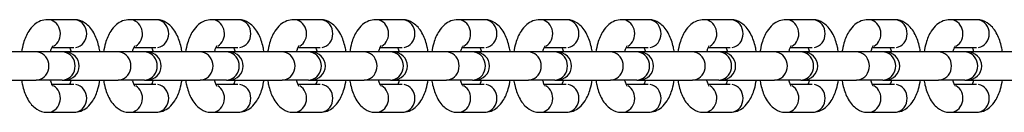
# Model space of a CAD drawing. Units: millimetres. Extents: x 1220 to 8230, y 4432 to 8933.
# Drawn here: x 5960 to 6135, y 6674 to 6691 of the extents above; entities that cross this region are included whole.
import ezdxf

# ---------------------------------------------------------------- set-up
doc = ezdxf.new("R2010")
doc.units = ezdxf.units.MM
doc.layers.add('SW_Toestellen', color=2, linetype='Continuous')

msp = doc.modelspace()

# ---------------------------------------------------------------- linework, layer by layer
at = {"layer": 'SW_Toestellen'}
for p, q in [((5969.21, 6690.75), (5964.53, 6690.75)), ((5983.81, 6690.75), (5979.14, 6690.75)), ((5998.42, 6690.75), (5993.74, 6690.75)), ((6013.02, 6690.75), (6008.34, 6690.75)), ((6027.62, 6690.75), (6022.94, 6690.75)), ((6042.22, 6690.75), (6037.54, 6690.75)), ((6056.82, 6690.75), (6052.15, 6690.75)), ((6071.43, 6690.75), (6066.75, 6690.75)), ((6086.03, 6690.75), (6081.35, 6690.75)), ((6100.63, 6690.75), (6095.95, 6690.75)), ((6115.23, 6690.75), (6110.55, 6690.75)), ((6129.83, 6690.75), (6125.15, 6690.75)), ((5962.49, 6685), (5953.06, 6685)), ((5967.16, 6685), (5962.49, 6685)), ((5969.21, 6685.75), (5965.25, 6685.75)), ((5967.66, 6685), (5967.16, 6685)), ((5977.09, 6685), (5967.66, 6685)), ((5981.77, 6685), (5977.09, 6685)), ((5983.81, 6685.75), (5979.85, 6685.75)), ((5982.26, 6685), (5981.77, 6685)), ((5991.69, 6685), (5982.26, 6685)), ((5996.37, 6685), (5991.69, 6685)), ((5998.42, 6685.75), (5994.45, 6685.75)), ((5996.86, 6685), (5996.37, 6685)), ((6006.29, 6685), (5996.86, 6685)), ((6010.97, 6685), (6006.29, 6685)), ((6013.02, 6685.75), (6009.06, 6685.75)), ((6011.47, 6685), (6010.97, 6685)), ((6020.89, 6685), (6011.47, 6685)), ((6025.57, 6685), (6020.89, 6685)), ((6027.62, 6685.75), (6023.66, 6685.75)), ((6026.07, 6685), (6025.57, 6685)), ((6035.5, 6685), (6026.07, 6685)), ((6040.17, 6685), (6035.5, 6685)), ((6042.22, 6685.75), (6038.26, 6685.75)), ((6040.67, 6685), (6040.17, 6685)), ((6050.1, 6685), (6040.67, 6685)), ((6054.78, 6685), (6050.1, 6685)), ((6056.82, 6685.75), (6052.86, 6685.75)), ((6055.27, 6685), (6054.78, 6685)), ((6064.7, 6685), (6055.27, 6685)), ((6069.38, 6685), (6064.7, 6685)), ((6071.43, 6685.75), (6067.46, 6685.75)), ((6069.87, 6685), (6069.38, 6685)), ((6079.3, 6685), (6069.87, 6685)), ((6083.98, 6685), (6079.3, 6685)), ((6086.03, 6685.75), (6082.07, 6685.75)), ((6084.48, 6685), (6083.98, 6685)), ((6093.9, 6685), (6084.48, 6685)), ((6098.58, 6685), (6093.9, 6685)), ((6100.63, 6685.75), (6096.67, 6685.75)), ((6099.08, 6685), (6098.58, 6685)), ((6108.51, 6685), (6099.08, 6685)), ((6113.18, 6685), (6108.51, 6685)), ((6115.23, 6685.75), (6111.27, 6685.75)), ((6113.68, 6685), (6113.18, 6685)), ((6123.11, 6685), (6113.68, 6685)), ((6127.78, 6685), (6123.11, 6685)), ((6129.83, 6685.75), (6125.87, 6685.75)), ((6128.28, 6685), (6127.78, 6685)), ((6137.71, 6685), (6128.28, 6685)), ((5953.06, 6680), (5962.49, 6680)), ((5967.16, 6680), (5962.49, 6680)), ((5967.16, 6680), (5967.66, 6680)), ((5967.66, 6680), (5977.09, 6680)), ((5981.77, 6680), (5977.09, 6680)), ((5981.77, 6680), (5982.26, 6680)), ((5982.26, 6680), (5991.69, 6680)), ((5996.37, 6680), (5991.69, 6680)), ((5996.37, 6680), (5996.86, 6680)), ((5996.86, 6680), (6006.29, 6680)), ((6010.97, 6680), (6006.29, 6680)), ((6010.97, 6680), (6011.47, 6680)), ((6011.47, 6680), (6020.89, 6680)), ((6025.57, 6680), (6020.89, 6680)), ((6025.57, 6680), (6026.07, 6680)), ((6026.07, 6680), (6035.5, 6680)), ((6040.17, 6680), (6035.5, 6680)), ((6040.17, 6680), (6040.67, 6680)), ((6040.67, 6680), (6050.1, 6680)), ((6054.78, 6680), (6050.1, 6680)), ((6054.78, 6680), (6055.27, 6680)), ((6055.27, 6680), (6064.7, 6680)), ((6069.38, 6680), (6064.7, 6680)), ((6069.38, 6680), (6069.87, 6680)), ((6069.87, 6680), (6079.3, 6680)), ((6083.98, 6680), (6079.3, 6680)), ((6083.98, 6680), (6084.48, 6680)), ((6084.48, 6680), (6093.9, 6680)), ((6098.58, 6680), (6093.9, 6680)), ((6098.58, 6680), (6099.08, 6680)), ((6099.08, 6680), (6108.51, 6680)), ((6113.18, 6680), (6108.51, 6680)), ((6113.18, 6680), (6113.68, 6680)), ((6113.68, 6680), (6123.11, 6680)), ((6127.78, 6680), (6123.11, 6680)), ((6127.78, 6680), (6128.28, 6680)), ((6128.28, 6680), (6137.71, 6680)), ((5965.25, 6679.25), (5969.21, 6679.25)), ((5979.85, 6679.25), (5983.81, 6679.25)), ((5994.45, 6679.25), (5998.42, 6679.25)), ((6009.06, 6679.25), (6013.02, 6679.25)), ((6023.66, 6679.25), (6027.62, 6679.25)), ((6038.26, 6679.25), (6042.22, 6679.25)), ((6052.86, 6679.25), (6056.82, 6679.25)), ((6067.46, 6679.25), (6071.43, 6679.25)), ((6082.07, 6679.25), (6086.03, 6679.25)), ((6096.67, 6679.25), (6100.63, 6679.25)), ((6111.27, 6679.25), (6115.23, 6679.25)), ((6125.87, 6679.25), (6129.83, 6679.25)), ((5964.53, 6674.25), (5969.21, 6674.25)), ((5979.14, 6674.25), (5983.81, 6674.25)), ((5993.74, 6674.25), (5998.42, 6674.25)), ((6008.34, 6674.25), (6013.02, 6674.25)), ((6022.94, 6674.25), (6027.62, 6674.25)), ((6037.54, 6674.25), (6042.22, 6674.25)), ((6052.15, 6674.25), (6056.82, 6674.25)), ((6066.75, 6674.25), (6071.43, 6674.25)), ((6081.35, 6674.25), (6086.03, 6674.25)), ((6095.95, 6674.25), (6100.63, 6674.25)), ((6110.55, 6674.25), (6115.23, 6674.25)), ((6125.15, 6674.25), (6129.83, 6674.25))]:
    msp.add_line(p, q, dxfattribs=at)
for centre in [(5967.66, 6682.5), (5982.26, 6682.5), (5996.86, 6682.5), (6011.47, 6682.5), (6026.07, 6682.5), (6040.67, 6682.5), (6055.27, 6682.5), (6069.87, 6682.5), (6084.48, 6682.5), (6099.08, 6682.5), (6113.68, 6682.5), (6128.28, 6682.5)]:
    msp.add_arc(centre, 2.5, 270, 90, dxfattribs=at)
for centre, major_axis, start_param, end_param in [((5964.53, 6688.25), (0, -2.5), 0.493928, 3.002242), ((5969.21, 6688.25), (0, 2.5), 3.298672, 6.126106), ((5979.14, 6688.25), (0, -2.5), 0.493928, 3.002242), ((5983.81, 6688.25), (0, 2.5), 3.298672, 6.126106), ((5993.74, 6688.25), (0, -2.5), 0.493928, 3.002242), ((5998.42, 6688.25), (0, 2.5), 3.298672, 6.126106), ((6008.34, 6688.25), (0, -2.5), 0.493928, 3.002242), ((6013.02, 6688.25), (0, 2.5), 3.298672, 6.126106), ((6022.94, 6688.25), (0, -2.5), 0.493928, 3.002242), ((6027.62, 6688.25), (0, 2.5), 3.298672, 6.126106), ((6037.54, 6688.25), (0, -2.5), 0.493928, 3.002242), ((6042.22, 6688.25), (0, 2.5), 3.298672, 6.126106), ((6052.15, 6688.25), (0, -2.5), 0.493928, 3.002242), ((6056.82, 6688.25), (0, 2.5), 3.298672, 6.126106), ((6066.75, 6688.25), (0, -2.5), 0.493928, 3.002242), ((6071.43, 6688.25), (0, 2.5), 3.298672, 6.126106), ((6081.35, 6688.25), (0, -2.5), 0.493928, 3.002242), ((6086.03, 6688.25), (0, 2.5), 3.298672, 6.126106), ((6095.95, 6688.25), (0, -2.5), 0.493928, 3.002242), ((6100.63, 6688.25), (0, 2.5), 3.298672, 6.126106), ((6110.55, 6688.25), (0, -2.5), 0.493928, 3.002242), ((6115.23, 6688.25), (0, 2.5), 3.298672, 6.126106), ((6125.15, 6688.25), (0, -2.5), 0.493928, 3.002242), ((6129.83, 6688.25), (0, 2.5), 3.298672, 6.126106), ((5962.49, 6682.5), (0, 2.5), 3.298672, 6.126106), ((5967.16, 6682.5), (0, 2.5), 3.298672, 6.126106), ((5977.09, 6682.5), (0, 2.5), 3.298672, 6.126106), ((5981.77, 6682.5), (0, 2.5), 3.298672, 6.126106), ((5991.69, 6682.5), (0, 2.5), 3.298672, 6.126106), ((5996.37, 6682.5), (0, 2.5), 3.298672, 6.126106), ((6006.29, 6682.5), (0, 2.5), 3.298672, 6.126106), ((6010.97, 6682.5), (0, 2.5), 3.298672, 6.126106), ((6020.89, 6682.5), (0, 2.5), 3.298672, 6.126106), ((6025.57, 6682.5), (0, 2.5), 3.298672, 6.126106), ((6035.5, 6682.5), (0, 2.5), 3.298672, 6.126106), ((6040.17, 6682.5), (0, 2.5), 3.298672, 6.126106), ((6050.1, 6682.5), (0, 2.5), 3.298672, 6.126106), ((6054.78, 6682.5), (0, 2.5), 3.298672, 6.126106), ((6064.7, 6682.5), (0, 2.5), 3.298672, 6.126106), ((6069.38, 6682.5), (0, 2.5), 3.298672, 6.126106), ((6079.3, 6682.5), (0, 2.5), 3.298672, 6.126106), ((6083.98, 6682.5), (0, 2.5), 3.298672, 6.126106), ((6093.9, 6682.5), (0, 2.5), 3.298672, 6.126106), ((6098.58, 6682.5), (0, 2.5), 3.298672, 6.126106), ((6108.51, 6682.5), (0, 2.5), 3.298672, 6.126106), ((6113.18, 6682.5), (0, 2.5), 3.298672, 6.126106), ((6123.11, 6682.5), (0, 2.5), 3.298672, 6.126106), ((6127.78, 6682.5), (0, 2.5), 3.298672, 6.126106), ((5964.53, 6676.75), (0, -2.5), 0.139351, 2.647664), ((5969.21, 6676.75), (0, -2.5), 0.15708, 2.984513), ((5979.14, 6676.75), (0, -2.5), 0.139351, 2.647664), ((5983.81, 6676.75), (0, -2.5), 0.15708, 2.984513), ((5993.74, 6676.75), (0, -2.5), 0.139351, 2.647664), ((5998.42, 6676.75), (0, -2.5), 0.15708, 2.984513), ((6008.34, 6676.75), (0, -2.5), 0.139351, 2.647664), ((6013.02, 6676.75), (0, -2.5), 0.15708, 2.984513), ((6022.94, 6676.75), (0, -2.5), 0.139351, 2.647664), ((6027.62, 6676.75), (0, -2.5), 0.15708, 2.984513), ((6037.54, 6676.75), (0, -2.5), 0.139351, 2.647664), ((6042.22, 6676.75), (0, -2.5), 0.15708, 2.984513), ((6052.15, 6676.75), (0, -2.5), 0.139351, 2.647664), ((6056.82, 6676.75), (0, -2.5), 0.15708, 2.984513), ((6066.75, 6676.75), (0, -2.5), 0.139351, 2.647664), ((6071.43, 6676.75), (0, -2.5), 0.15708, 2.984513), ((6081.35, 6676.75), (0, -2.5), 0.139351, 2.647664), ((6086.03, 6676.75), (0, -2.5), 0.15708, 2.984513), ((6095.95, 6676.75), (0, -2.5), 0.139351, 2.647664), ((6100.63, 6676.75), (0, -2.5), 0.15708, 2.984513), ((6110.55, 6676.75), (0, -2.5), 0.139351, 2.647664), ((6115.23, 6676.75), (0, -2.5), 0.15708, 2.984513), ((6125.15, 6676.75), (0, -2.5), 0.139351, 2.647664), ((6129.83, 6676.75), (0, -2.5), 0.15708, 2.984513)]:
    msp.add_ellipse(centre, major_axis=major_axis, ratio=0.913545, start_param=start_param, end_param=end_param, dxfattribs=at)
for points, knots in [([(5964.53, 6690.75), (5964.1, 6690.75), (5963.67, 6690.66), (5962.86, 6690.36), (5962.5, 6690.13), (5961.77, 6689.52), (5961.45, 6689.12), (5960.76, 6688.05), (5960.47, 6687.34), (5960.09, 6686.07), (5959.98, 6685.54), (5959.89, 6685)], [3.141593, 3.141593, 3.141593, 3.141593, 3.29467, 3.29467, 3.466471, 3.466471, 3.706233, 3.706233, 4.086664, 4.086664, 4.337588, 4.337588, 4.337588, 4.337588]), ([(5973.86, 6685), (5973.81, 6685.29), (5973.76, 6685.58), (5973.51, 6686.67), (5973.26, 6687.43), (5972.71, 6688.5), (5972.49, 6688.86), (5972, 6689.47), (5971.75, 6689.73), (5971.02, 6690.29), (5970.47, 6690.58), (5969.64, 6690.73), (5969.43, 6690.75), (5969.21, 6690.75)], [1.945597, 1.945597, 1.945597, 1.945597, 2.080275, 2.080275, 2.467611, 2.467611, 2.673364, 2.673364, 2.837147, 2.837147, 3.066162, 3.066162, 3.141593, 3.141593, 3.141593, 3.141593]), ([(5979.14, 6690.75), (5978.7, 6690.75), (5978.27, 6690.66), (5977.47, 6690.36), (5977.1, 6690.13), (5976.37, 6689.52), (5976.05, 6689.12), (5975.36, 6688.05), (5975.07, 6687.34), (5974.69, 6686.07), (5974.58, 6685.54), (5974.49, 6685)], [3.141593, 3.141593, 3.141593, 3.141593, 3.29467, 3.29467, 3.466471, 3.466471, 3.706233, 3.706233, 4.086664, 4.086664, 4.337588, 4.337588, 4.337588, 4.337588]), ([(5988.46, 6685), (5988.41, 6685.29), (5988.36, 6685.58), (5988.11, 6686.67), (5987.86, 6687.43), (5987.31, 6688.5), (5987.09, 6688.86), (5986.6, 6689.47), (5986.35, 6689.73), (5985.62, 6690.29), (5985.07, 6690.58), (5984.24, 6690.73), (5984.03, 6690.75), (5983.81, 6690.75)], [1.945597, 1.945597, 1.945597, 1.945597, 2.080275, 2.080275, 2.467611, 2.467611, 2.673364, 2.673364, 2.837147, 2.837147, 3.066162, 3.066162, 3.141593, 3.141593, 3.141593, 3.141593]), ([(5993.74, 6690.75), (5993.31, 6690.75), (5992.88, 6690.66), (5992.07, 6690.36), (5991.7, 6690.13), (5990.97, 6689.52), (5990.65, 6689.12), (5989.96, 6688.05), (5989.67, 6687.34), (5989.3, 6686.07), (5989.18, 6685.54), (5989.09, 6685)], [3.141593, 3.141593, 3.141593, 3.141593, 3.29467, 3.29467, 3.466471, 3.466471, 3.706233, 3.706233, 4.086664, 4.086664, 4.337588, 4.337588, 4.337588, 4.337588]), ([(6003.06, 6685), (6003.01, 6685.29), (6002.96, 6685.58), (6002.71, 6686.67), (6002.46, 6687.43), (6001.91, 6688.5), (6001.69, 6688.86), (6001.2, 6689.47), (6000.95, 6689.73), (6000.22, 6690.29), (5999.68, 6690.58), (5998.84, 6690.73), (5998.63, 6690.75), (5998.42, 6690.75)], [1.945597, 1.945597, 1.945597, 1.945597, 2.080275, 2.080275, 2.467611, 2.467611, 2.673364, 2.673364, 2.837147, 2.837147, 3.066162, 3.066162, 3.141593, 3.141593, 3.141593, 3.141593]), ([(6008.34, 6690.75), (6007.91, 6690.75), (6007.48, 6690.66), (6006.67, 6690.36), (6006.31, 6690.13), (6005.57, 6689.52), (6005.25, 6689.12), (6004.56, 6688.05), (6004.27, 6687.34), (6003.9, 6686.07), (6003.78, 6685.54), (6003.7, 6685)], [3.141593, 3.141593, 3.141593, 3.141593, 3.29467, 3.29467, 3.466471, 3.466471, 3.706233, 3.706233, 4.086664, 4.086664, 4.337588, 4.337588, 4.337588, 4.337588]), ([(6017.66, 6685), (6017.62, 6685.29), (6017.56, 6685.58), (6017.31, 6686.67), (6017.06, 6687.43), (6016.52, 6688.5), (6016.29, 6688.86), (6015.8, 6689.47), (6015.55, 6689.73), (6014.82, 6690.29), (6014.28, 6690.58), (6013.44, 6690.73), (6013.23, 6690.75), (6013.02, 6690.75)], [1.945597, 1.945597, 1.945597, 1.945597, 2.080275, 2.080275, 2.467611, 2.467611, 2.673364, 2.673364, 2.837147, 2.837147, 3.066162, 3.066162, 3.141593, 3.141593, 3.141593, 3.141593]), ([(6022.94, 6690.75), (6022.51, 6690.75), (6022.08, 6690.66), (6021.27, 6690.36), (6020.91, 6690.13), (6020.17, 6689.52), (6019.85, 6689.12), (6019.16, 6688.05), (6018.87, 6687.34), (6018.5, 6686.07), (6018.38, 6685.54), (6018.3, 6685)], [3.141593, 3.141593, 3.141593, 3.141593, 3.29467, 3.29467, 3.466471, 3.466471, 3.706233, 3.706233, 4.086664, 4.086664, 4.337588, 4.337588, 4.337588, 4.337588]), ([(6032.26, 6685), (6032.22, 6685.29), (6032.16, 6685.58), (6031.92, 6686.67), (6031.66, 6687.43), (6031.12, 6688.5), (6030.9, 6688.86), (6030.41, 6689.47), (6030.15, 6689.73), (6029.42, 6690.29), (6028.88, 6690.58), (6028.05, 6690.73), (6027.83, 6690.75), (6027.62, 6690.75)], [1.945597, 1.945597, 1.945597, 1.945597, 2.080275, 2.080275, 2.467611, 2.467611, 2.673364, 2.673364, 2.837147, 2.837147, 3.066162, 3.066162, 3.141593, 3.141593, 3.141593, 3.141593]), ([(6037.54, 6690.75), (6037.11, 6690.75), (6036.68, 6690.66), (6035.87, 6690.36), (6035.51, 6690.13), (6034.78, 6689.52), (6034.46, 6689.12), (6033.77, 6688.05), (6033.47, 6687.34), (6033.1, 6686.07), (6032.99, 6685.54), (6032.9, 6685)], [3.141593, 3.141593, 3.141593, 3.141593, 3.29467, 3.29467, 3.466471, 3.466471, 3.706233, 3.706233, 4.086664, 4.086664, 4.337588, 4.337588, 4.337588, 4.337588]), ([(6046.87, 6685), (6046.82, 6685.29), (6046.76, 6685.58), (6046.52, 6686.67), (6046.27, 6687.43), (6045.72, 6688.5), (6045.5, 6688.86), (6045.01, 6689.47), (6044.76, 6689.73), (6044.02, 6690.29), (6043.48, 6690.58), (6042.65, 6690.73), (6042.43, 6690.75), (6042.22, 6690.75)], [1.945597, 1.945597, 1.945597, 1.945597, 2.080275, 2.080275, 2.467611, 2.467611, 2.673364, 2.673364, 2.837147, 2.837147, 3.066162, 3.066162, 3.141593, 3.141593, 3.141593, 3.141593]), ([(6052.15, 6690.75), (6051.71, 6690.75), (6051.28, 6690.66), (6050.48, 6690.36), (6050.11, 6690.13), (6049.38, 6689.52), (6049.06, 6689.12), (6048.37, 6688.05), (6048.08, 6687.34), (6047.7, 6686.07), (6047.59, 6685.54), (6047.5, 6685)], [3.141593, 3.141593, 3.141593, 3.141593, 3.29467, 3.29467, 3.466471, 3.466471, 3.706233, 3.706233, 4.086664, 4.086664, 4.337588, 4.337588, 4.337588, 4.337588]), ([(6061.47, 6685), (6061.42, 6685.29), (6061.37, 6685.58), (6061.12, 6686.67), (6060.87, 6687.43), (6060.32, 6688.5), (6060.1, 6688.86), (6059.61, 6689.47), (6059.36, 6689.73), (6058.63, 6690.29), (6058.08, 6690.58), (6057.25, 6690.73), (6057.04, 6690.75), (6056.82, 6690.75)], [1.945597, 1.945597, 1.945597, 1.945597, 2.080275, 2.080275, 2.467611, 2.467611, 2.673364, 2.673364, 2.837147, 2.837147, 3.066162, 3.066162, 3.141593, 3.141593, 3.141593, 3.141593]), ([(6066.75, 6690.75), (6066.31, 6690.75), (6065.88, 6690.66), (6065.08, 6690.36), (6064.71, 6690.13), (6063.98, 6689.52), (6063.66, 6689.12), (6062.97, 6688.05), (6062.68, 6687.34), (6062.31, 6686.07), (6062.19, 6685.54), (6062.1, 6685)], [3.141593, 3.141593, 3.141593, 3.141593, 3.29467, 3.29467, 3.466471, 3.466471, 3.706233, 3.706233, 4.086664, 4.086664, 4.337588, 4.337588, 4.337588, 4.337588]), ([(6076.07, 6685), (6076.02, 6685.29), (6075.97, 6685.58), (6075.72, 6686.67), (6075.47, 6687.43), (6074.92, 6688.5), (6074.7, 6688.86), (6074.21, 6689.47), (6073.96, 6689.73), (6073.23, 6690.29), (6072.68, 6690.58), (6071.85, 6690.73), (6071.64, 6690.75), (6071.43, 6690.75)], [1.945597, 1.945597, 1.945597, 1.945597, 2.080275, 2.080275, 2.467611, 2.467611, 2.673364, 2.673364, 2.837147, 2.837147, 3.066162, 3.066162, 3.141593, 3.141593, 3.141593, 3.141593]), ([(6081.35, 6690.75), (6080.92, 6690.75), (6080.49, 6690.66), (6079.68, 6690.36), (6079.31, 6690.13), (6078.58, 6689.52), (6078.26, 6689.12), (6077.57, 6688.05), (6077.28, 6687.34), (6076.91, 6686.07), (6076.79, 6685.54), (6076.7, 6685)], [3.141593, 3.141593, 3.141593, 3.141593, 3.29467, 3.29467, 3.466471, 3.466471, 3.706233, 3.706233, 4.086664, 4.086664, 4.337588, 4.337588, 4.337588, 4.337588]), ([(6090.67, 6685), (6090.63, 6685.29), (6090.57, 6685.58), (6090.32, 6686.67), (6090.07, 6687.43), (6089.52, 6688.5), (6089.3, 6688.86), (6088.81, 6689.47), (6088.56, 6689.73), (6087.83, 6690.29), (6087.29, 6690.58), (6086.45, 6690.73), (6086.24, 6690.75), (6086.03, 6690.75)], [1.945597, 1.945597, 1.945597, 1.945597, 2.080275, 2.080275, 2.467611, 2.467611, 2.673364, 2.673364, 2.837147, 2.837147, 3.066162, 3.066162, 3.141593, 3.141593, 3.141593, 3.141593]), ([(6095.95, 6690.75), (6095.52, 6690.75), (6095.09, 6690.66), (6094.28, 6690.36), (6093.92, 6690.13), (6093.18, 6689.52), (6092.86, 6689.12), (6092.17, 6688.05), (6091.88, 6687.34), (6091.51, 6686.07), (6091.39, 6685.54), (6091.31, 6685)], [3.141593, 3.141593, 3.141593, 3.141593, 3.29467, 3.29467, 3.466471, 3.466471, 3.706233, 3.706233, 4.086664, 4.086664, 4.337588, 4.337588, 4.337588, 4.337588]), ([(6105.27, 6685), (6105.23, 6685.29), (6105.17, 6685.58), (6104.92, 6686.67), (6104.67, 6687.43), (6104.13, 6688.5), (6103.91, 6688.86), (6103.41, 6689.47), (6103.16, 6689.73), (6102.43, 6690.29), (6101.89, 6690.58), (6101.06, 6690.73), (6100.84, 6690.75), (6100.63, 6690.75)], [1.945597, 1.945597, 1.945597, 1.945597, 2.080275, 2.080275, 2.467611, 2.467611, 2.673364, 2.673364, 2.837147, 2.837147, 3.066162, 3.066162, 3.141593, 3.141593, 3.141593, 3.141593]), ([(6110.55, 6690.75), (6110.12, 6690.75), (6109.69, 6690.66), (6108.88, 6690.36), (6108.52, 6690.13), (6107.79, 6689.52), (6107.46, 6689.12), (6106.78, 6688.05), (6106.48, 6687.34), (6106.11, 6686.07), (6105.99, 6685.54), (6105.91, 6685)], [3.141593, 3.141593, 3.141593, 3.141593, 3.29467, 3.29467, 3.466471, 3.466471, 3.706233, 3.706233, 4.086664, 4.086664, 4.337588, 4.337588, 4.337588, 4.337588]), ([(6119.88, 6685), (6119.83, 6685.29), (6119.77, 6685.58), (6119.53, 6686.67), (6119.28, 6687.43), (6118.73, 6688.5), (6118.51, 6688.86), (6118.02, 6689.47), (6117.76, 6689.73), (6117.03, 6690.29), (6116.49, 6690.58), (6115.66, 6690.73), (6115.44, 6690.75), (6115.23, 6690.75)], [1.945597, 1.945597, 1.945597, 1.945597, 2.080275, 2.080275, 2.467611, 2.467611, 2.673364, 2.673364, 2.837147, 2.837147, 3.066162, 3.066162, 3.141593, 3.141593, 3.141593, 3.141593]), ([(6125.15, 6690.75), (6124.72, 6690.75), (6124.29, 6690.66), (6123.48, 6690.36), (6123.12, 6690.13), (6122.39, 6689.52), (6122.07, 6689.12), (6121.38, 6688.05), (6121.09, 6687.34), (6120.71, 6686.07), (6120.6, 6685.54), (6120.51, 6685)], [3.141593, 3.141593, 3.141593, 3.141593, 3.29467, 3.29467, 3.466471, 3.466471, 3.706233, 3.706233, 4.086664, 4.086664, 4.337588, 4.337588, 4.337588, 4.337588]), ([(6134.48, 6685), (6134.43, 6685.29), (6134.38, 6685.58), (6134.13, 6686.67), (6133.88, 6687.43), (6133.33, 6688.5), (6133.11, 6688.86), (6132.62, 6689.47), (6132.37, 6689.73), (6131.64, 6690.29), (6131.09, 6690.58), (6130.26, 6690.73), (6130.05, 6690.75), (6129.83, 6690.75)], [1.945597, 1.945597, 1.945597, 1.945597, 2.080275, 2.080275, 2.467611, 2.467611, 2.673364, 2.673364, 2.837147, 2.837147, 3.066162, 3.066162, 3.141593, 3.141593, 3.141593, 3.141593]), ([(5965.43, 6686.07), (5965.43, 6686.07), (5965.42, 6686.05), (5965.37, 6685.98), (5965.32, 6685.9), (5965.2, 6685.65), (5965.14, 6685.48), (5965.04, 6685.19), (5965.02, 6685.1), (5964.99, 6685)], [3.5788075, 3.5788075, 3.5788075, 3.5788075, 3.6881198, 3.6881198, 3.8553574, 3.8553574, 4.0512999, 4.0512999, 4.1345014, 4.1345014, 4.1345014, 4.1345014]), ([(5968.75, 6685), (5968.74, 6685.05), (5968.73, 6685.09), (5968.65, 6685.38), (5968.57, 6685.59), (5968.5, 6685.75)], [2.1486839, 2.1486839, 2.1486839, 2.1486839, 2.1885818, 2.1885818, 2.4114323, 2.4114323, 2.4114323, 2.4114323]), ([(5980.03, 6686.07), (5980.03, 6686.07), (5980.02, 6686.05), (5979.97, 6685.98), (5979.92, 6685.9), (5979.81, 6685.65), (5979.74, 6685.48), (5979.65, 6685.19), (5979.62, 6685.1), (5979.59, 6685)], [3.5788075, 3.5788075, 3.5788075, 3.5788075, 3.6881198, 3.6881198, 3.8553574, 3.8553574, 4.0512999, 4.0512999, 4.1345014, 4.1345014, 4.1345014, 4.1345014]), ([(5983.36, 6685), (5983.34, 6685.05), (5983.33, 6685.09), (5983.25, 6685.38), (5983.17, 6685.59), (5983.1, 6685.75)], [2.1486839, 2.1486839, 2.1486839, 2.1486839, 2.1885818, 2.1885818, 2.4114323, 2.4114323, 2.4114323, 2.4114323]), ([(5994.63, 6686.07), (5994.63, 6686.07), (5994.62, 6686.05), (5994.57, 6685.98), (5994.52, 6685.9), (5994.41, 6685.65), (5994.34, 6685.48), (5994.25, 6685.19), (5994.22, 6685.1), (5994.2, 6685)], [3.5788075, 3.5788075, 3.5788075, 3.5788075, 3.6881198, 3.6881198, 3.8553574, 3.8553574, 4.0512999, 4.0512999, 4.1345014, 4.1345014, 4.1345014, 4.1345014]), ([(5997.96, 6685), (5997.95, 6685.05), (5997.93, 6685.09), (5997.85, 6685.38), (5997.77, 6685.59), (5997.7, 6685.75)], [2.1486839, 2.1486839, 2.1486839, 2.1486839, 2.1885818, 2.1885818, 2.4114323, 2.4114323, 2.4114323, 2.4114323]), ([(6009.24, 6686.07), (6009.24, 6686.07), (6009.22, 6686.05), (6009.17, 6685.98), (6009.12, 6685.9), (6009.01, 6685.65), (6008.94, 6685.48), (6008.85, 6685.19), (6008.82, 6685.1), (6008.8, 6685)], [3.5788075, 3.5788075, 3.5788075, 3.5788075, 3.6881198, 3.6881198, 3.8553574, 3.8553574, 4.0512999, 4.0512999, 4.1345014, 4.1345014, 4.1345014, 4.1345014]), ([(6012.56, 6685), (6012.55, 6685.05), (6012.54, 6685.09), (6012.45, 6685.38), (6012.37, 6685.59), (6012.3, 6685.75)], [2.1486839, 2.1486839, 2.1486839, 2.1486839, 2.1885818, 2.1885818, 2.4114323, 2.4114323, 2.4114323, 2.4114323]), ([(6023.84, 6686.07), (6023.84, 6686.07), (6023.82, 6686.05), (6023.77, 6685.98), (6023.73, 6685.9), (6023.61, 6685.65), (6023.54, 6685.48), (6023.45, 6685.19), (6023.43, 6685.1), (6023.4, 6685)], [3.5788075, 3.5788075, 3.5788075, 3.5788075, 3.6881198, 3.6881198, 3.8553574, 3.8553574, 4.0512999, 4.0512999, 4.1345014, 4.1345014, 4.1345014, 4.1345014]), ([(6027.16, 6685), (6027.15, 6685.05), (6027.14, 6685.09), (6027.05, 6685.38), (6026.97, 6685.59), (6026.9, 6685.75)], [2.1486839, 2.1486839, 2.1486839, 2.1486839, 2.1885818, 2.1885818, 2.4114323, 2.4114323, 2.4114323, 2.4114323]), ([(6038.44, 6686.07), (6038.44, 6686.07), (6038.43, 6686.05), (6038.38, 6685.98), (6038.33, 6685.9), (6038.21, 6685.65), (6038.15, 6685.48), (6038.05, 6685.19), (6038.03, 6685.1), (6038, 6685)], [3.5788075, 3.5788075, 3.5788075, 3.5788075, 3.6881198, 3.6881198, 3.8553574, 3.8553574, 4.0512999, 4.0512999, 4.1345014, 4.1345014, 4.1345014, 4.1345014]), ([(6041.76, 6685), (6041.75, 6685.05), (6041.74, 6685.09), (6041.65, 6685.38), (6041.58, 6685.59), (6041.51, 6685.75)], [2.1486839, 2.1486839, 2.1486839, 2.1486839, 2.1885818, 2.1885818, 2.4114323, 2.4114323, 2.4114323, 2.4114323]), ([(6053.04, 6686.07), (6053.04, 6686.07), (6053.03, 6686.05), (6052.98, 6685.98), (6052.93, 6685.9), (6052.82, 6685.65), (6052.75, 6685.48), (6052.66, 6685.19), (6052.63, 6685.1), (6052.6, 6685)], [3.5788075, 3.5788075, 3.5788075, 3.5788075, 3.6881198, 3.6881198, 3.8553574, 3.8553574, 4.0512999, 4.0512999, 4.1345014, 4.1345014, 4.1345014, 4.1345014]), ([(6056.37, 6685), (6056.35, 6685.05), (6056.34, 6685.09), (6056.26, 6685.38), (6056.18, 6685.59), (6056.11, 6685.75)], [2.1486839, 2.1486839, 2.1486839, 2.1486839, 2.1885818, 2.1885818, 2.4114323, 2.4114323, 2.4114323, 2.4114323]), ([(6067.64, 6686.07), (6067.64, 6686.07), (6067.63, 6686.05), (6067.58, 6685.98), (6067.53, 6685.9), (6067.42, 6685.65), (6067.35, 6685.48), (6067.26, 6685.19), (6067.23, 6685.1), (6067.21, 6685)], [3.5788075, 3.5788075, 3.5788075, 3.5788075, 3.6881198, 3.6881198, 3.8553574, 3.8553574, 4.0512999, 4.0512999, 4.1345014, 4.1345014, 4.1345014, 4.1345014]), ([(6070.97, 6685), (6070.96, 6685.05), (6070.94, 6685.09), (6070.86, 6685.38), (6070.78, 6685.59), (6070.71, 6685.75)], [2.1486839, 2.1486839, 2.1486839, 2.1486839, 2.1885818, 2.1885818, 2.4114323, 2.4114323, 2.4114323, 2.4114323]), ([(6082.25, 6686.07), (6082.25, 6686.07), (6082.23, 6686.05), (6082.18, 6685.98), (6082.13, 6685.9), (6082.02, 6685.65), (6081.95, 6685.48), (6081.86, 6685.19), (6081.83, 6685.1), (6081.81, 6685)], [3.5788075, 3.5788075, 3.5788075, 3.5788075, 3.6881198, 3.6881198, 3.8553574, 3.8553574, 4.0512999, 4.0512999, 4.1345014, 4.1345014, 4.1345014, 4.1345014]), ([(6085.57, 6685), (6085.56, 6685.05), (6085.54, 6685.09), (6085.46, 6685.38), (6085.38, 6685.59), (6085.31, 6685.75)], [2.1486839, 2.1486839, 2.1486839, 2.1486839, 2.1885818, 2.1885818, 2.4114323, 2.4114323, 2.4114323, 2.4114323]), ([(6096.85, 6686.07), (6096.85, 6686.07), (6096.83, 6686.05), (6096.78, 6685.98), (6096.74, 6685.9), (6096.62, 6685.65), (6096.55, 6685.48), (6096.46, 6685.19), (6096.43, 6685.1), (6096.41, 6685)], [3.5788075, 3.5788075, 3.5788075, 3.5788075, 3.6881198, 3.6881198, 3.8553574, 3.8553574, 4.0512999, 4.0512999, 4.1345014, 4.1345014, 4.1345014, 4.1345014]), ([(6100.17, 6685), (6100.16, 6685.05), (6100.15, 6685.09), (6100.06, 6685.38), (6099.98, 6685.59), (6099.91, 6685.75)], [2.1486839, 2.1486839, 2.1486839, 2.1486839, 2.1885818, 2.1885818, 2.4114323, 2.4114323, 2.4114323, 2.4114323]), ([(6111.45, 6686.07), (6111.45, 6686.07), (6111.44, 6686.05), (6111.39, 6685.98), (6111.34, 6685.9), (6111.22, 6685.65), (6111.16, 6685.48), (6111.06, 6685.19), (6111.04, 6685.1), (6111.01, 6685)], [3.5788075, 3.5788075, 3.5788075, 3.5788075, 3.6881198, 3.6881198, 3.8553574, 3.8553574, 4.0512999, 4.0512999, 4.1345014, 4.1345014, 4.1345014, 4.1345014]), ([(6114.77, 6685), (6114.76, 6685.05), (6114.75, 6685.09), (6114.66, 6685.38), (6114.59, 6685.59), (6114.51, 6685.75)], [2.1486839, 2.1486839, 2.1486839, 2.1486839, 2.1885818, 2.1885818, 2.4114323, 2.4114323, 2.4114323, 2.4114323]), ([(6126.05, 6686.07), (6126.05, 6686.07), (6126.04, 6686.05), (6125.99, 6685.98), (6125.94, 6685.9), (6125.83, 6685.65), (6125.76, 6685.48), (6125.67, 6685.19), (6125.64, 6685.1), (6125.61, 6685)], [3.5788075, 3.5788075, 3.5788075, 3.5788075, 3.6881198, 3.6881198, 3.8553574, 3.8553574, 4.0512999, 4.0512999, 4.1345014, 4.1345014, 4.1345014, 4.1345014]), ([(6129.37, 6685), (6129.36, 6685.05), (6129.35, 6685.09), (6129.27, 6685.38), (6129.19, 6685.59), (6129.12, 6685.75)], [2.1486839, 2.1486839, 2.1486839, 2.1486839, 2.1885818, 2.1885818, 2.4114323, 2.4114323, 2.4114323, 2.4114323]), ([(5959.89, 6680), (5959.94, 6679.71), (5959.99, 6679.42), (5960.24, 6678.33), (5960.49, 6677.57), (5961.04, 6676.5), (5961.26, 6676.14), (5961.75, 6675.53), (5962, 6675.27), (5962.73, 6674.71), (5963.28, 6674.42), (5964.11, 6674.27), (5964.32, 6674.25), (5964.53, 6674.25)], [5.08719, 5.08719, 5.08719, 5.08719, 5.221867, 5.221867, 5.609203, 5.609203, 5.814957, 5.814957, 5.97874, 5.97874, 6.207755, 6.207755, 6.283185, 6.283185, 6.283185, 6.283185]), ([(5964.99, 6680), (5965, 6679.95), (5965.02, 6679.91), (5965.1, 6679.6), (5965.19, 6679.39), (5965.32, 6679.09), (5965.38, 6679), (5965.42, 6678.94), (5965.43, 6678.93), (5965.43, 6678.93)], [5.2902766, 5.2902766, 5.2902766, 5.2902766, 5.3301745, 5.3301745, 5.564057, 5.564057, 5.7609571, 5.7609571, 5.8459705, 5.8459705, 5.8459705, 5.8459705]), ([(5968.5, 6679.25), (5968.55, 6679.38), (5968.62, 6679.54), (5968.7, 6679.81), (5968.73, 6679.9), (5968.75, 6680)], [0.7301603, 0.7301603, 0.7301603, 0.7301603, 0.9097072, 0.9097072, 0.9929087, 0.9929087, 0.9929087, 0.9929087]), ([(5969.21, 6674.25), (5969.65, 6674.25), (5970.08, 6674.34), (5970.88, 6674.64), (5971.25, 6674.87), (5971.98, 6675.48), (5972.3, 6675.88), (5972.99, 6676.95), (5973.28, 6677.66), (5973.65, 6678.93), (5973.77, 6679.46), (5973.86, 6680)], [0, 0, 0, 0, 0.153078, 0.153078, 0.324878, 0.324878, 0.564641, 0.564641, 0.945072, 0.945072, 1.195995, 1.195995, 1.195995, 1.195995]), ([(5974.49, 6680), (5974.54, 6679.71), (5974.59, 6679.42), (5974.84, 6678.33), (5975.09, 6677.57), (5975.64, 6676.5), (5975.86, 6676.14), (5976.35, 6675.53), (5976.6, 6675.27), (5977.33, 6674.71), (5977.88, 6674.42), (5978.71, 6674.27), (5978.92, 6674.25), (5979.14, 6674.25)], [5.08719, 5.08719, 5.08719, 5.08719, 5.221867, 5.221867, 5.609203, 5.609203, 5.814957, 5.814957, 5.97874, 5.97874, 6.207755, 6.207755, 6.283185, 6.283185, 6.283185, 6.283185]), ([(5979.59, 6680), (5979.61, 6679.95), (5979.62, 6679.91), (5979.71, 6679.6), (5979.79, 6679.39), (5979.93, 6679.09), (5979.98, 6679), (5980.02, 6678.94), (5980.03, 6678.93), (5980.03, 6678.93)], [5.2902766, 5.2902766, 5.2902766, 5.2902766, 5.3301745, 5.3301745, 5.564057, 5.564057, 5.7609571, 5.7609571, 5.8459705, 5.8459705, 5.8459705, 5.8459705]), ([(5983.1, 6679.25), (5983.16, 6679.38), (5983.22, 6679.54), (5983.3, 6679.81), (5983.33, 6679.9), (5983.36, 6680)], [0.7301603, 0.7301603, 0.7301603, 0.7301603, 0.9097072, 0.9097072, 0.9929087, 0.9929087, 0.9929087, 0.9929087]), ([(5983.81, 6674.25), (5984.25, 6674.25), (5984.68, 6674.34), (5985.48, 6674.64), (5985.85, 6674.87), (5986.58, 6675.48), (5986.9, 6675.88), (5987.59, 6676.95), (5987.88, 6677.66), (5988.26, 6678.93), (5988.37, 6679.46), (5988.46, 6680)], [0, 0, 0, 0, 0.153078, 0.153078, 0.324878, 0.324878, 0.564641, 0.564641, 0.945072, 0.945072, 1.195995, 1.195995, 1.195995, 1.195995]), ([(5989.09, 6680), (5989.14, 6679.71), (5989.19, 6679.42), (5989.44, 6678.33), (5989.69, 6677.57), (5990.24, 6676.5), (5990.46, 6676.14), (5990.95, 6675.53), (5991.2, 6675.27), (5991.93, 6674.71), (5992.48, 6674.42), (5993.31, 6674.27), (5993.53, 6674.25), (5993.74, 6674.25)], [5.08719, 5.08719, 5.08719, 5.08719, 5.221867, 5.221867, 5.609203, 5.609203, 5.814957, 5.814957, 5.97874, 5.97874, 6.207755, 6.207755, 6.283185, 6.283185, 6.283185, 6.283185]), ([(5994.2, 6680), (5994.21, 6679.95), (5994.22, 6679.91), (5994.31, 6679.6), (5994.39, 6679.39), (5994.53, 6679.09), (5994.58, 6679), (5994.63, 6678.94), (5994.63, 6678.93), (5994.63, 6678.93)], [5.2902766, 5.2902766, 5.2902766, 5.2902766, 5.3301745, 5.3301745, 5.564057, 5.564057, 5.7609571, 5.7609571, 5.8459705, 5.8459705, 5.8459705, 5.8459705]), ([(5997.7, 6679.25), (5997.76, 6679.38), (5997.82, 6679.54), (5997.91, 6679.81), (5997.93, 6679.9), (5997.96, 6680)], [0.7301603, 0.7301603, 0.7301603, 0.7301603, 0.9097072, 0.9097072, 0.9929087, 0.9929087, 0.9929087, 0.9929087]), ([(5998.42, 6674.25), (5998.85, 6674.25), (5999.28, 6674.34), (6000.09, 6674.64), (6000.45, 6674.87), (6001.18, 6675.48), (6001.5, 6675.88), (6002.19, 6676.95), (6002.49, 6677.66), (6002.86, 6678.93), (6002.97, 6679.46), (6003.06, 6680)], [0, 0, 0, 0, 0.153078, 0.153078, 0.324878, 0.324878, 0.564641, 0.564641, 0.945072, 0.945072, 1.195995, 1.195995, 1.195995, 1.195995]), ([(6003.7, 6680), (6003.74, 6679.71), (6003.8, 6679.42), (6004.04, 6678.33), (6004.3, 6677.57), (6004.84, 6676.5), (6005.06, 6676.14), (6005.55, 6675.53), (6005.81, 6675.27), (6006.54, 6674.71), (6007.08, 6674.42), (6007.91, 6674.27), (6008.13, 6674.25), (6008.34, 6674.25)], [5.08719, 5.08719, 5.08719, 5.08719, 5.221867, 5.221867, 5.609203, 5.609203, 5.814957, 5.814957, 5.97874, 5.97874, 6.207755, 6.207755, 6.283185, 6.283185, 6.283185, 6.283185]), ([(6008.8, 6680), (6008.81, 6679.95), (6008.82, 6679.91), (6008.91, 6679.6), (6008.99, 6679.39), (6009.13, 6679.09), (6009.19, 6679), (6009.23, 6678.94), (6009.24, 6678.93), (6009.24, 6678.93)], [5.2902766, 5.2902766, 5.2902766, 5.2902766, 5.3301745, 5.3301745, 5.564057, 5.564057, 5.7609571, 5.7609571, 5.8459705, 5.8459705, 5.8459705, 5.8459705]), ([(6012.3, 6679.25), (6012.36, 6679.38), (6012.42, 6679.54), (6012.51, 6679.81), (6012.53, 6679.9), (6012.56, 6680)], [0.7301603, 0.7301603, 0.7301603, 0.7301603, 0.9097072, 0.9097072, 0.9929087, 0.9929087, 0.9929087, 0.9929087]), ([(6013.02, 6674.25), (6013.45, 6674.25), (6013.88, 6674.34), (6014.69, 6674.64), (6015.05, 6674.87), (6015.79, 6675.48), (6016.11, 6675.88), (6016.8, 6676.95), (6017.09, 6677.66), (6017.46, 6678.93), (6017.58, 6679.46), (6017.66, 6680)], [0, 0, 0, 0, 0.153078, 0.153078, 0.324878, 0.324878, 0.564641, 0.564641, 0.945072, 0.945072, 1.195995, 1.195995, 1.195995, 1.195995]), ([(6018.3, 6680), (6018.34, 6679.71), (6018.4, 6679.42), (6018.65, 6678.33), (6018.9, 6677.57), (6019.44, 6676.5), (6019.66, 6676.14), (6020.16, 6675.53), (6020.41, 6675.27), (6021.14, 6674.71), (6021.68, 6674.42), (6022.52, 6674.27), (6022.73, 6674.25), (6022.94, 6674.25)], [5.08719, 5.08719, 5.08719, 5.08719, 5.221867, 5.221867, 5.609203, 5.609203, 5.814957, 5.814957, 5.97874, 5.97874, 6.207755, 6.207755, 6.283185, 6.283185, 6.283185, 6.283185]), ([(6023.4, 6680), (6023.41, 6679.95), (6023.42, 6679.91), (6023.51, 6679.6), (6023.59, 6679.39), (6023.73, 6679.09), (6023.79, 6679), (6023.83, 6678.94), (6023.84, 6678.93), (6023.84, 6678.93)], [5.2902766, 5.2902766, 5.2902766, 5.2902766, 5.3301745, 5.3301745, 5.564057, 5.564057, 5.7609571, 5.7609571, 5.8459705, 5.8459705, 5.8459705, 5.8459705]), ([(6026.9, 6679.25), (6026.96, 6679.38), (6027.02, 6679.54), (6027.11, 6679.81), (6027.14, 6679.9), (6027.16, 6680)], [0.7301603, 0.7301603, 0.7301603, 0.7301603, 0.9097072, 0.9097072, 0.9929087, 0.9929087, 0.9929087, 0.9929087]), ([(6027.62, 6674.25), (6028.05, 6674.25), (6028.48, 6674.34), (6029.29, 6674.64), (6029.65, 6674.87), (6030.39, 6675.48), (6030.71, 6675.88), (6031.4, 6676.95), (6031.69, 6677.66), (6032.06, 6678.93), (6032.18, 6679.46), (6032.26, 6680)], [0, 0, 0, 0, 0.153078, 0.153078, 0.324878, 0.324878, 0.564641, 0.564641, 0.945072, 0.945072, 1.195995, 1.195995, 1.195995, 1.195995]), ([(6032.9, 6680), (6032.95, 6679.71), (6033, 6679.42), (6033.25, 6678.33), (6033.5, 6677.57), (6034.05, 6676.5), (6034.27, 6676.14), (6034.76, 6675.53), (6035.01, 6675.27), (6035.74, 6674.71), (6036.28, 6674.42), (6037.12, 6674.27), (6037.33, 6674.25), (6037.54, 6674.25)], [5.08719, 5.08719, 5.08719, 5.08719, 5.221867, 5.221867, 5.609203, 5.609203, 5.814957, 5.814957, 5.97874, 5.97874, 6.207755, 6.207755, 6.283185, 6.283185, 6.283185, 6.283185]), ([(6038, 6680), (6038.01, 6679.95), (6038.03, 6679.91), (6038.11, 6679.6), (6038.2, 6679.39), (6038.33, 6679.09), (6038.39, 6679), (6038.43, 6678.94), (6038.44, 6678.93), (6038.44, 6678.93)], [5.2902766, 5.2902766, 5.2902766, 5.2902766, 5.3301745, 5.3301745, 5.564057, 5.564057, 5.7609571, 5.7609571, 5.8459705, 5.8459705, 5.8459705, 5.8459705]), ([(6041.51, 6679.25), (6041.56, 6679.38), (6041.62, 6679.54), (6041.71, 6679.81), (6041.74, 6679.9), (6041.76, 6680)], [0.7301603, 0.7301603, 0.7301603, 0.7301603, 0.9097072, 0.9097072, 0.9929087, 0.9929087, 0.9929087, 0.9929087]), ([(6042.22, 6674.25), (6042.65, 6674.25), (6043.08, 6674.34), (6043.89, 6674.64), (6044.26, 6674.87), (6044.99, 6675.48), (6045.31, 6675.88), (6046, 6676.95), (6046.29, 6677.66), (6046.66, 6678.93), (6046.78, 6679.46), (6046.87, 6680)], [0, 0, 0, 0, 0.153078, 0.153078, 0.324878, 0.324878, 0.564641, 0.564641, 0.945072, 0.945072, 1.195995, 1.195995, 1.195995, 1.195995]), ([(6047.5, 6680), (6047.55, 6679.71), (6047.6, 6679.42), (6047.85, 6678.33), (6048.1, 6677.57), (6048.65, 6676.5), (6048.87, 6676.14), (6049.36, 6675.53), (6049.61, 6675.27), (6050.34, 6674.71), (6050.89, 6674.42), (6051.72, 6674.27), (6051.93, 6674.25), (6052.15, 6674.25)], [5.08719, 5.08719, 5.08719, 5.08719, 5.221867, 5.221867, 5.609203, 5.609203, 5.814957, 5.814957, 5.97874, 5.97874, 6.207755, 6.207755, 6.283185, 6.283185, 6.283185, 6.283185]), ([(6052.6, 6680), (6052.62, 6679.95), (6052.63, 6679.91), (6052.72, 6679.6), (6052.8, 6679.39), (6052.93, 6679.09), (6052.99, 6679), (6053.03, 6678.94), (6053.04, 6678.93), (6053.04, 6678.93)], [5.2902766, 5.2902766, 5.2902766, 5.2902766, 5.3301745, 5.3301745, 5.564057, 5.564057, 5.7609571, 5.7609571, 5.8459705, 5.8459705, 5.8459705, 5.8459705]), ([(6056.11, 6679.25), (6056.16, 6679.38), (6056.23, 6679.54), (6056.31, 6679.81), (6056.34, 6679.9), (6056.37, 6680)], [0.7301603, 0.7301603, 0.7301603, 0.7301603, 0.9097072, 0.9097072, 0.9929087, 0.9929087, 0.9929087, 0.9929087]), ([(6056.82, 6674.25), (6057.26, 6674.25), (6057.69, 6674.34), (6058.49, 6674.64), (6058.86, 6674.87), (6059.59, 6675.48), (6059.91, 6675.88), (6060.6, 6676.95), (6060.89, 6677.66), (6061.27, 6678.93), (6061.38, 6679.46), (6061.47, 6680)], [0, 0, 0, 0, 0.153078, 0.153078, 0.324878, 0.324878, 0.564641, 0.564641, 0.945072, 0.945072, 1.195995, 1.195995, 1.195995, 1.195995]), ([(6062.1, 6680), (6062.15, 6679.71), (6062.2, 6679.42), (6062.45, 6678.33), (6062.7, 6677.57), (6063.25, 6676.5), (6063.47, 6676.14), (6063.96, 6675.53), (6064.21, 6675.27), (6064.94, 6674.71), (6065.49, 6674.42), (6066.32, 6674.27), (6066.53, 6674.25), (6066.75, 6674.25)], [5.08719, 5.08719, 5.08719, 5.08719, 5.221867, 5.221867, 5.609203, 5.609203, 5.814957, 5.814957, 5.97874, 5.97874, 6.207755, 6.207755, 6.283185, 6.283185, 6.283185, 6.283185]), ([(6067.21, 6680), (6067.22, 6679.95), (6067.23, 6679.91), (6067.32, 6679.6), (6067.4, 6679.39), (6067.54, 6679.09), (6067.59, 6679), (6067.64, 6678.94), (6067.64, 6678.93), (6067.64, 6678.93)], [5.2902766, 5.2902766, 5.2902766, 5.2902766, 5.3301745, 5.3301745, 5.564057, 5.564057, 5.7609571, 5.7609571, 5.8459705, 5.8459705, 5.8459705, 5.8459705]), ([(6070.71, 6679.25), (6070.77, 6679.38), (6070.83, 6679.54), (6070.91, 6679.81), (6070.94, 6679.9), (6070.97, 6680)], [0.7301603, 0.7301603, 0.7301603, 0.7301603, 0.9097072, 0.9097072, 0.9929087, 0.9929087, 0.9929087, 0.9929087]), ([(6071.43, 6674.25), (6071.86, 6674.25), (6072.29, 6674.34), (6073.1, 6674.64), (6073.46, 6674.87), (6074.19, 6675.48), (6074.51, 6675.88), (6075.2, 6676.95), (6075.49, 6677.66), (6075.87, 6678.93), (6075.98, 6679.46), (6076.07, 6680)], [0, 0, 0, 0, 0.153078, 0.153078, 0.324878, 0.324878, 0.564641, 0.564641, 0.945072, 0.945072, 1.195995, 1.195995, 1.195995, 1.195995]), ([(6076.7, 6680), (6076.75, 6679.71), (6076.81, 6679.42), (6077.05, 6678.33), (6077.3, 6677.57), (6077.85, 6676.5), (6078.07, 6676.14), (6078.56, 6675.53), (6078.82, 6675.27), (6079.55, 6674.71), (6080.09, 6674.42), (6080.92, 6674.27), (6081.14, 6674.25), (6081.35, 6674.25)], [5.08719, 5.08719, 5.08719, 5.08719, 5.221867, 5.221867, 5.609203, 5.609203, 5.814957, 5.814957, 5.97874, 5.97874, 6.207755, 6.207755, 6.283185, 6.283185, 6.283185, 6.283185]), ([(6081.81, 6680), (6081.82, 6679.95), (6081.83, 6679.91), (6081.92, 6679.6), (6082, 6679.39), (6082.14, 6679.09), (6082.19, 6679), (6082.24, 6678.94), (6082.25, 6678.93), (6082.25, 6678.93)], [5.2902766, 5.2902766, 5.2902766, 5.2902766, 5.3301745, 5.3301745, 5.564057, 5.564057, 5.7609571, 5.7609571, 5.8459705, 5.8459705, 5.8459705, 5.8459705]), ([(6085.31, 6679.25), (6085.37, 6679.38), (6085.43, 6679.54), (6085.52, 6679.81), (6085.54, 6679.9), (6085.57, 6680)], [0.7301603, 0.7301603, 0.7301603, 0.7301603, 0.9097072, 0.9097072, 0.9929087, 0.9929087, 0.9929087, 0.9929087]), ([(6086.03, 6674.25), (6086.46, 6674.25), (6086.89, 6674.34), (6087.7, 6674.64), (6088.06, 6674.87), (6088.79, 6675.48), (6089.12, 6675.88), (6089.8, 6676.95), (6090.1, 6677.66), (6090.47, 6678.93), (6090.59, 6679.46), (6090.67, 6680)], [0, 0, 0, 0, 0.153078, 0.153078, 0.324878, 0.324878, 0.564641, 0.564641, 0.945072, 0.945072, 1.195995, 1.195995, 1.195995, 1.195995]), ([(6091.31, 6680), (6091.35, 6679.71), (6091.41, 6679.42), (6091.66, 6678.33), (6091.91, 6677.57), (6092.45, 6676.5), (6092.67, 6676.14), (6093.17, 6675.53), (6093.42, 6675.27), (6094.15, 6674.71), (6094.69, 6674.42), (6095.52, 6674.27), (6095.74, 6674.25), (6095.95, 6674.25)], [5.08719, 5.08719, 5.08719, 5.08719, 5.221867, 5.221867, 5.609203, 5.609203, 5.814957, 5.814957, 5.97874, 5.97874, 6.207755, 6.207755, 6.283185, 6.283185, 6.283185, 6.283185]), ([(6096.41, 6680), (6096.42, 6679.95), (6096.43, 6679.91), (6096.52, 6679.6), (6096.6, 6679.39), (6096.74, 6679.09), (6096.8, 6679), (6096.84, 6678.94), (6096.85, 6678.93), (6096.85, 6678.93)], [5.2902766, 5.2902766, 5.2902766, 5.2902766, 5.3301745, 5.3301745, 5.564057, 5.564057, 5.7609571, 5.7609571, 5.8459705, 5.8459705, 5.8459705, 5.8459705]), ([(6099.91, 6679.25), (6099.97, 6679.38), (6100.03, 6679.54), (6100.12, 6679.81), (6100.15, 6679.9), (6100.17, 6680)], [0.7301603, 0.7301603, 0.7301603, 0.7301603, 0.9097072, 0.9097072, 0.9929087, 0.9929087, 0.9929087, 0.9929087]), ([(6100.63, 6674.25), (6101.06, 6674.25), (6101.49, 6674.34), (6102.3, 6674.64), (6102.66, 6674.87), (6103.4, 6675.48), (6103.72, 6675.88), (6104.41, 6676.95), (6104.7, 6677.66), (6105.07, 6678.93), (6105.19, 6679.46), (6105.27, 6680)], [0, 0, 0, 0, 0.153078, 0.153078, 0.324878, 0.324878, 0.564641, 0.564641, 0.945072, 0.945072, 1.195995, 1.195995, 1.195995, 1.195995]), ([(6105.91, 6680), (6105.95, 6679.71), (6106.01, 6679.42), (6106.26, 6678.33), (6106.51, 6677.57), (6107.06, 6676.5), (6107.28, 6676.14), (6107.77, 6675.53), (6108.02, 6675.27), (6108.75, 6674.71), (6109.29, 6674.42), (6110.13, 6674.27), (6110.34, 6674.25), (6110.55, 6674.25)], [5.08719, 5.08719, 5.08719, 5.08719, 5.221867, 5.221867, 5.609203, 5.609203, 5.814957, 5.814957, 5.97874, 5.97874, 6.207755, 6.207755, 6.283185, 6.283185, 6.283185, 6.283185]), ([(6111.01, 6680), (6111.02, 6679.95), (6111.04, 6679.91), (6111.12, 6679.6), (6111.21, 6679.39), (6111.34, 6679.09), (6111.4, 6679), (6111.44, 6678.94), (6111.45, 6678.93), (6111.45, 6678.93)], [5.2902766, 5.2902766, 5.2902766, 5.2902766, 5.3301745, 5.3301745, 5.564057, 5.564057, 5.7609571, 5.7609571, 5.8459705, 5.8459705, 5.8459705, 5.8459705]), ([(6114.51, 6679.25), (6114.57, 6679.38), (6114.63, 6679.54), (6114.72, 6679.81), (6114.75, 6679.9), (6114.77, 6680)], [0.7301603, 0.7301603, 0.7301603, 0.7301603, 0.9097072, 0.9097072, 0.9929087, 0.9929087, 0.9929087, 0.9929087]), ([(6115.23, 6674.25), (6115.66, 6674.25), (6116.09, 6674.34), (6116.9, 6674.64), (6117.27, 6674.87), (6118, 6675.48), (6118.32, 6675.88), (6119.01, 6676.95), (6119.3, 6677.66), (6119.67, 6678.93), (6119.79, 6679.46), (6119.88, 6680)], [0, 0, 0, 0, 0.153078, 0.153078, 0.324878, 0.324878, 0.564641, 0.564641, 0.945072, 0.945072, 1.195995, 1.195995, 1.195995, 1.195995]), ([(6120.51, 6680), (6120.56, 6679.71), (6120.61, 6679.42), (6120.86, 6678.33), (6121.11, 6677.57), (6121.66, 6676.5), (6121.88, 6676.14), (6122.37, 6675.53), (6122.62, 6675.27), (6123.35, 6674.71), (6123.9, 6674.42), (6124.73, 6674.27), (6124.94, 6674.25), (6125.15, 6674.25)], [5.08719, 5.08719, 5.08719, 5.08719, 5.221867, 5.221867, 5.609203, 5.609203, 5.814957, 5.814957, 5.97874, 5.97874, 6.207755, 6.207755, 6.283185, 6.283185, 6.283185, 6.283185]), ([(6125.61, 6680), (6125.62, 6679.95), (6125.64, 6679.91), (6125.73, 6679.6), (6125.81, 6679.39), (6125.94, 6679.09), (6126, 6679), (6126.04, 6678.94), (6126.05, 6678.93), (6126.05, 6678.93)], [5.2902766, 5.2902766, 5.2902766, 5.2902766, 5.3301745, 5.3301745, 5.564057, 5.564057, 5.7609571, 5.7609571, 5.8459705, 5.8459705, 5.8459705, 5.8459705]), ([(6129.12, 6679.25), (6129.17, 6679.38), (6129.24, 6679.54), (6129.32, 6679.81), (6129.35, 6679.9), (6129.37, 6680)], [0.7301603, 0.7301603, 0.7301603, 0.7301603, 0.9097072, 0.9097072, 0.9929087, 0.9929087, 0.9929087, 0.9929087]), ([(6129.83, 6674.25), (6130.27, 6674.25), (6130.7, 6674.34), (6131.5, 6674.64), (6131.87, 6674.87), (6132.6, 6675.48), (6132.92, 6675.88), (6133.61, 6676.95), (6133.9, 6677.66), (6134.27, 6678.93), (6134.39, 6679.46), (6134.48, 6680)], [0, 0, 0, 0, 0.153078, 0.153078, 0.324878, 0.324878, 0.564641, 0.564641, 0.945072, 0.945072, 1.195995, 1.195995, 1.195995, 1.195995])]:
    msp.add_open_spline(points, degree=3, knots=knots, dxfattribs=at)

doc.saveas('drawing.dxf')
